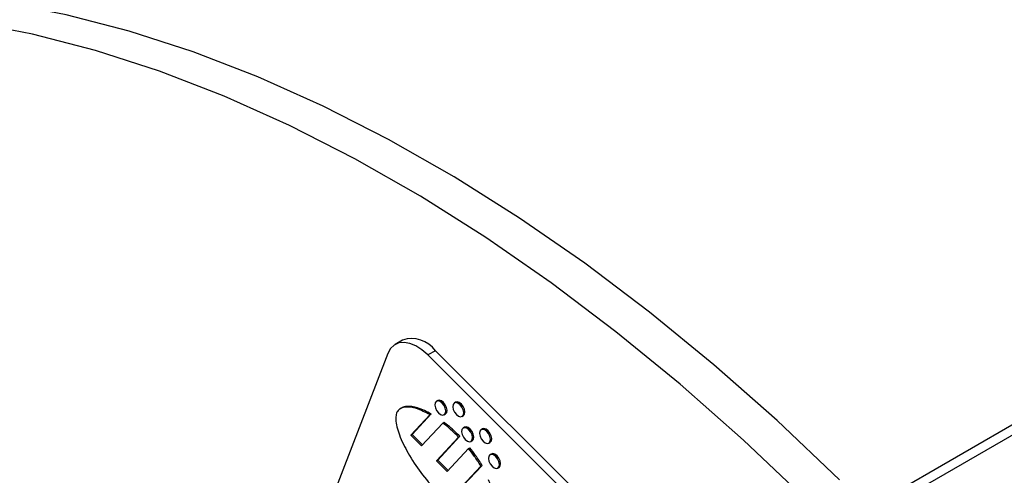
# Model space of a CAD drawing. Units: inches. Extents: x 3 to 63, y 3 to 47.3.
# Drawn here: x 19.5 to 22.3, y 21.9 to 23.2 of the extents above; entities that cross this region are included whole.
import ezdxf

# ---------------------------------------------------------------- set-up
doc = ezdxf.new("R2010")
doc.units = ezdxf.units.IN
doc.header["$LTSCALE"] = 6
doc.header["$MEASUREMENT"] = 0

msp = doc.modelspace()

# ---------------------------------------------------------------- linework, layer by layer
at = {"color": 7, "linetype": 'Continuous', "lineweight": 25}
for p, q in [((25.3529142, 23.8249709), (21.8573332, 21.8070149)), ((25.3384519, 23.7874355), (21.9044731, 21.8050417)), ((20.572317, 22.297588), (20.5511745, 22.2853827)), ((20.6650425, 22.2677923), (20.6439, 22.255587)), ((22.4923158, 20.444928), (20.6650425, 22.2677923)), ((20.5306115, 22.2599841), (20.2283056, 21.4753799)), ((22.4711733, 20.4327227), (20.6439, 22.255587)), ((20.6714714, 22.1269341), (20.6679359, 22.1248931)), ((20.7219596, 22.1221873), (20.718424, 22.1201463)), ((20.5957239, 22.0292277), (20.6498471, 22.0872415)), ((20.5992594, 22.0312687), (20.6533826, 22.0892826)), ((20.6498471, 22.0872415), (20.6533826, 22.0892826)), ((20.6898091, 22.0870035), (20.6933446, 22.0890445)), ((20.7402973, 22.0822567), (20.7438328, 22.0842977)), ((20.6858873, 22.0635902), (20.6258196, 21.9992045)), ((20.6858873, 22.0635902), (20.6894229, 22.0656312)), ((20.7470541, 22.0515338), (20.7435185, 22.0494928)), ((20.7975422, 22.046787), (20.7940067, 22.044746)), ((20.5957239, 22.0292277), (20.5992594, 22.0312687)), ((20.6258196, 21.9992045), (20.5957239, 22.0292277)), ((20.6285102, 22.0020885), (20.5992594, 22.0312687)), ((20.6679537, 21.9571722), (20.7303584, 22.0240629)), ((20.6714892, 21.9592132), (20.733894, 22.0261039)), ((20.7303584, 22.0240629), (20.733894, 22.0261039)), ((20.7653918, 22.0116032), (20.7689273, 22.0136442)), ((20.7584579, 21.9919), (20.6980494, 21.927149)), ((20.7584579, 21.9919), (20.7619934, 21.993941)), ((20.8158799, 22.0068564), (20.8194155, 22.0088974)), ((20.6679537, 21.9571722), (20.6714892, 21.9592132)), ((20.70074, 21.930033), (20.6714892, 21.9592132)), ((20.8226367, 21.9761335), (20.8191012, 21.9740925)), ((20.6980494, 21.927149), (20.6679537, 21.9571722)), ((20.7401835, 21.8851167), (20.7933937, 21.9421519)), ((20.743719, 21.8871577), (20.7969293, 21.944193)), ((20.7933937, 21.9421519), (20.7969293, 21.944193)), ((20.8409744, 21.9362029), (20.84451, 21.9382439))]:
    msp.add_line(p, q, dxfattribs=at)
at = {"color": 7, "linetype": 'Continuous', "lineweight": 25, "flags": 128}
for points in [[(21.8059878, 21.9035922), (21.6297701, 22.0705375), (21.4508233, 22.2282541), (21.2696438, 22.3763045), (21.0867343, 22.5142779), (20.902602, 22.6417917), (20.7177577, 22.7584922), (20.5327143, 22.8640555), (20.3479849, 22.958189), (20.1640821, 23.0406315), (19.9815159, 23.1111542), (19.8007929, 23.1695616), (19.6224142, 23.2156917), (19.4468747, 23.2494164), (19.2746614, 23.2706422), (19.106252, 23.2793103), (18.9421136, 23.2753966), (18.7827016, 23.258912), (18.628458, 23.2299021), (18.4798109, 23.1884475), (18.3371725, 23.1346632), (18.2009386, 23.0686983), (18.1617717, 23.0467896)], [(21.7108819, 21.8486888), (21.5346642, 22.0156341), (21.3557174, 22.1733507), (21.174538, 22.321401), (20.9916284, 22.4593745), (20.8074961, 22.5868883), (20.6226519, 22.7035887), (20.4376084, 22.8091521), (20.2528791, 22.9032856), (20.0689762, 22.985728), (19.8864101, 23.0562508), (19.705687, 23.1146582), (19.5273083, 23.1607882), (19.3517689, 23.1945129)], [(20.6439, 22.255587), (20.6271153, 22.2702441), (20.609814, 22.2813228), (20.5926607, 22.2883972), (20.5763149, 22.2911956), (20.5614045, 22.2896104), (20.5485027, 22.2837024), (20.5381052, 22.2736989), (20.5306115, 22.2599841)], [(20.6934076, 22.0914482), (20.6943257, 22.0978064), (20.6928912, 22.1054042), (20.6893225, 22.1130847), (20.6841628, 22.1196788), (20.6781978, 22.1241826), (20.6723354, 22.1259103), (20.6674683, 22.124599), (20.6643373, 22.1204483), (20.6634192, 22.1140901), (20.6648537, 22.1064924), (20.6684225, 22.0988118), (20.6735821, 22.0922177), (20.6795472, 22.0877139), (20.6854095, 22.0859862), (20.6902766, 22.0872975), (20.6934076, 22.0914482)], [(20.6969431, 22.0934892), (20.6978612, 22.0998475), (20.6964267, 22.1074452), (20.692858, 22.1151258), (20.6876984, 22.1217199), (20.6817333, 22.1262236), (20.675871, 22.1279514), (20.6714714, 22.1269341)], [(20.7438958, 22.0867014), (20.7448139, 22.0930597), (20.7433794, 22.1006574), (20.7398107, 22.108338), (20.734651, 22.1149321), (20.728686, 22.1194358), (20.7228236, 22.1211636), (20.7179565, 22.1198523), (20.7148255, 22.1157016), (20.7139074, 22.1093433), (20.7153419, 22.1017456), (20.7189107, 22.094065), (20.7240703, 22.0874709), (20.7300354, 22.0829672), (20.7358977, 22.0812394), (20.7407648, 22.0825507), (20.7438958, 22.0867014)], [(20.7474313, 22.0887425), (20.7483494, 22.0951007), (20.7469149, 22.1026984), (20.7433462, 22.110379), (20.7381865, 22.1169731), (20.7322215, 22.1214769), (20.7263591, 22.1232046), (20.7219596, 22.1221873)], [(20.6933446, 22.0890445), (20.6938122, 22.0893385), (20.6969431, 22.0934892)], [(20.7438328, 22.0842977), (20.7443004, 22.0845918), (20.7474313, 22.0887425)], [(20.7689903, 22.0160479), (20.7699084, 22.0224061), (20.7684739, 22.0300039), (20.7649051, 22.0376844), (20.7597455, 22.0442786), (20.7537804, 22.0487823), (20.7479181, 22.05051), (20.743051, 22.0491987), (20.73992, 22.045048), (20.7390019, 22.0386898), (20.7404364, 22.0310921), (20.7440051, 22.0234115), (20.7491648, 22.0168174), (20.7551298, 22.0123137), (20.7609922, 22.0105859), (20.7658593, 22.0118972), (20.7689903, 22.0160479)], [(20.7725258, 22.0180889), (20.7734439, 22.0244472), (20.7720094, 22.0320449), (20.7684407, 22.0397255), (20.763281, 22.0463196), (20.757316, 22.0508233), (20.7514536, 22.0525511), (20.7470541, 22.0515338)], [(20.8194785, 22.0113012), (20.8203966, 22.0176594), (20.8189621, 22.0252571), (20.8153933, 22.0329377), (20.8102337, 22.0395318), (20.8042686, 22.0440355), (20.7984063, 22.0457633), (20.7935391, 22.044452), (20.7904082, 22.0403013), (20.7894901, 22.0339431), (20.7909246, 22.0263453), (20.7944933, 22.0186647), (20.799653, 22.0120706), (20.805618, 22.0075669), (20.8114804, 22.0058391), (20.8163475, 22.0071504), (20.8194785, 22.0113012)], [(20.823014, 22.0133422), (20.8239321, 22.0197004), (20.8224976, 22.0272981), (20.8189289, 22.0349787), (20.8137692, 22.0415728), (20.8078042, 22.0460766), (20.8019418, 22.0478043), (20.7975422, 22.046787)], [(20.7689273, 22.0136442), (20.7693949, 22.0139382), (20.7725258, 22.0180889)], [(20.8194155, 22.0088974), (20.819883, 22.0091915), (20.823014, 22.0133422)], [(20.8445729, 21.9406476), (20.845491, 21.9470058), (20.8440565, 21.9546036), (20.8404878, 21.9622841), (20.8353282, 21.9688783), (20.8293631, 21.973382), (20.8235008, 21.9751098), (20.8186336, 21.9737985), (20.8155027, 21.9696477), (20.8145846, 21.9632895), (20.8160191, 21.9556918), (20.8195878, 21.9480112), (20.8247475, 21.9414171), (20.8307125, 21.9369134), (20.8365749, 21.9351856), (20.841442, 21.9364969), (20.8445729, 21.9406476)], [(20.8481085, 21.9426886), (20.8490266, 21.9490469), (20.8475921, 21.9566446), (20.8440233, 21.9643252), (20.8388637, 21.9709193), (20.8328986, 21.975423), (20.8270363, 21.9771508), (20.8226367, 21.9761335)], [(20.84451, 21.9382439), (20.8449775, 21.9385379), (20.8481085, 21.9426886)]]:
    msp.add_lwpolyline(points, dxfattribs=at)
at = {"color": 7, "linetype": 'Continuous', "lineweight": 25}
msp.add_arc((20.5983978, 22.219572), 0.0822601, 35.8874143, 108.4848252, dxfattribs=at)
for points, knots in [([(20.6498471, 22.0872415), (20.636908, 22.0936704), (20.6127624, 22.1056674), (20.58494, 22.1101134), (20.5680404, 22.106186), (20.558988, 22.0995081), (20.5537262, 22.0884913), (20.5523158, 22.0661447), (20.5629733, 22.0271757), (20.5881147, 21.9758651), (20.6235437, 21.9222066), (20.6665945, 21.8724082), (20.713544, 21.8334419), (20.7546205, 21.8096241), (20.787, 21.7982608), (20.8099962, 21.7957605), (20.8276765, 21.8009265), (20.8377386, 21.8163303), (20.8373136, 21.84112), (20.8294342, 21.8709133), (20.8200084, 21.891826), (20.8149723, 21.9029994)], [0, 0, 0, 0, 0.070336472, 0.131254673, 0.157740461, 0.181911108, 0.204892735, 0.228499977, 0.289537678, 0.363926497, 0.447733918, 0.535613366, 0.623359285, 0.706659552, 0.757134374, 0.801911878, 0.84062905, 0.875278855, 0.911248308, 0.952580659, 1, 1, 1, 1]), ([(20.6533826, 22.0892826), (20.6404131, 22.0957582), (20.6162106, 22.1078424), (20.5887025, 22.1118064), (20.5728886, 22.1090183), (20.568293, 22.1049469), (20.5667273, 22.1035598)], [0, 0, 0, 0, 0.4102994392, 0.7656585148, 0.920160202, 1, 1, 1, 1]), ([(20.7303584, 22.0240629), (20.7222109, 22.0321443), (20.7077043, 22.0465331), (20.6925363, 22.0583919), (20.6858873, 22.0635902)], [0, 0, 0, 0, 0.5616466685, 1, 1, 1, 1]), ([(20.733894, 22.0261039), (20.7257464, 22.0341853), (20.7112398, 22.0485741), (20.6960718, 22.0604329), (20.6894229, 22.0656312)], [0, 0, 0, 0, 0.5616466685, 1, 1, 1, 1]), ([(20.7933937, 21.9421519), (20.7872992, 21.9516709), (20.776277, 21.9688863), (20.7639631, 21.98479), (20.7584579, 21.9919)], [0, 0, 0, 0, 0.552932272, 1, 1, 1, 1]), ([(20.7969293, 21.944193), (20.7908347, 21.9537119), (20.7798125, 21.9709274), (20.7674986, 21.986831), (20.7619934, 21.993941)], [0, 0, 0, 0, 0.552932272, 1, 1, 1, 1])]:
    msp.add_open_spline(points, degree=3, knots=knots, dxfattribs=at)

doc.saveas('drawing.dxf')
